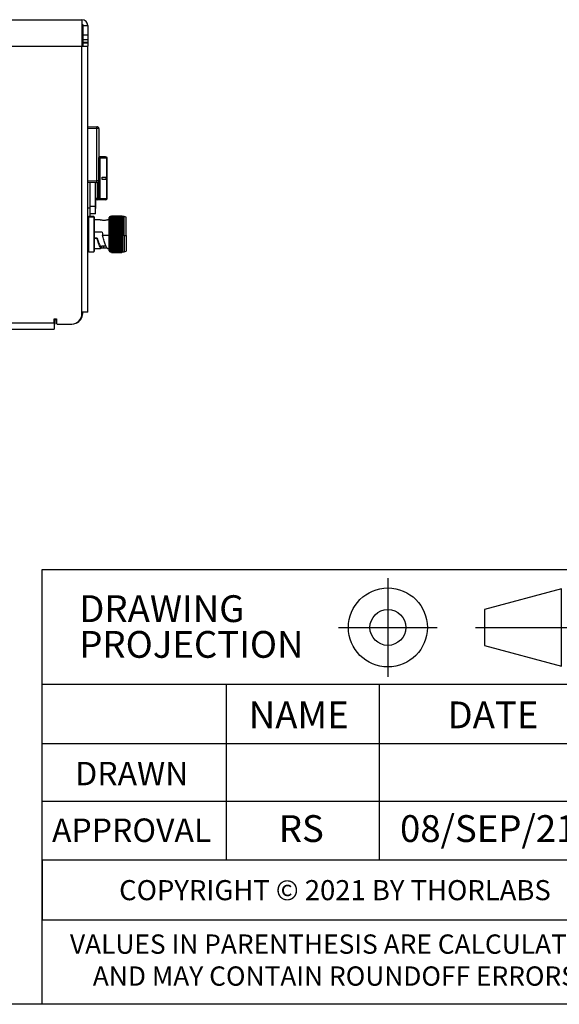
# Model space of a CAD drawing. Extents: x 2 to 278, y 1 to 215.
# Drawn here: x 170 to 212, y 1 to 79 of the extents above; entities that cross this region are included whole.
import ezdxf

# ---------------------------------------------------------------- set-up
doc = ezdxf.new("R2010")
doc.units = 0
doc.header["$PDSIZE"] = -1
doc.linetypes.add('CENTERX2', pattern=[20.32, 12.7, -2.54, 2.54, -2.54])
doc.layers.get('0').update_dxf_attribs({"linetype": 'CONTINUOUS'})
doc.styles.add('SLDTEXTSTYLE0', font='TXT', dxfattribs={"width": 0.75})

# ---------------------------------------------------------------- blocks, each defined once
blk = doc.blocks.new('THIRD_ANGLE_PROJECTION_BLO')
at = {"color": 7, "linetype": 'CENTERX2'}
for p, q in [((101.477, 23.814), (101.477, 14.066)), ((96.603, 18.94), (106.351, 18.94)), ((110.137, 18.94), (119.453, 18.94))]:
    blk.add_line(p, q, dxfattribs=at)
at = {"color": 7, "linetype": 'CONTINUOUS'}
for p, q in [((118.622, 22.75), (111.002, 20.709)), ((118.622, 15.13), (118.622, 22.75)), ((111.002, 20.709), (111.002, 17.172)), ((111.002, 17.172), (118.622, 15.13))]:
    blk.add_line(p, q, dxfattribs=at)
for radius in [3.901, 1.768]:
    blk.add_circle((101.477, 18.94), radius, dxfattribs=at)
blk.add_point((101.477, 18.94), dxfattribs=at)
blk = doc.blocks.new('SW_NOTE_0')
at = {"color": 0, "linetype": 'CONTINUOUS', "char_height": 1.524, "attachment_point": 2, "style": 'SLDTEXTSTYLE0'}
for s, insert in [('VALUES IN PARENTHESIS ARE CALCULATED', (19.907, 1.965)), ('AND MAY CONTAIN ROUNDOFF ERRORS', (19.878, -0.559))]:
    blk.add_mtext(s, dxfattribs=dict(at, insert=insert))
blk = doc.blocks.new('SW_NOTE_1')
at = {"color": 0, "linetype": 'CONTINUOUS', "char_height": 2.1167, "attachment_point": 1, "style": 'SLDTEXTSTYLE0'}
for s, insert in [('DRAWING', (0, 2.729)), ('PROJECTION', (0, -0.094))]:
    blk.add_mtext(s, dxfattribs=dict(at, insert=insert))

msp = doc.modelspace()

# ---------------------------------------------------------------- linework, layer by layer
at = {"color": 7, "linetype": 'CONTINUOUS'}
for p, q in [((115.281, 78.676), (174.761, 78.676)), ((174.761, 78.676), (174.761, 76.576)), ((174.761, 78.296), (174.821, 78.296)), ((174.761, 78.154), (174.821, 78.154)), ((174.821, 78.296), (174.821, 78.216)), ((174.821, 78.216), (175.221, 78.216)), ((174.821, 78.216), (174.821, 78.151)), ((174.821, 78.151), (174.821, 76.576)), ((175.221, 78.216), (175.221, 77.476)), ((174.821, 77.476), (175.221, 77.476)), ((175.221, 77.076), (174.821, 77.076)), ((175.221, 77.476), (175.221, 77.076)), ((175.221, 77.076), (175.221, 76.876)), ((115.281, 76.576), (174.761, 76.576)), ((174.761, 55.576), (174.761, 76.576)), ((174.761, 76.576), (175.221, 76.576)), ((175.221, 76.876), (174.821, 76.876)), ((174.821, 76.844), (175.221, 76.844)), ((175.221, 76.876), (175.221, 76.844)), ((175.221, 76.844), (175.221, 76.576)), ((175.221, 55.576), (175.221, 76.576)), ((175.221, 70.231), (175.941, 70.225)), ((175.941, 65.955), (175.941, 70.072)), ((176.092, 70.072), (175.941, 70.072)), ((176.092, 70.072), (176.092, 65.955)), ((176.631, 67.849), (176.092, 67.849)), ((176.102, 64.548), (176.102, 67.75)), ((176.161, 67.749), (176.161, 64.549)), ((176.726, 67.749), (176.161, 67.749)), ((176.726, 67.749), (176.726, 64.549)), ((176.731, 64.548), (176.731, 67.75)), ((176.345, 66.046), (176.345, 66.235)), ((176.345, 66.235), (176.348, 66.235)), ((176.348, 66.046), (176.348, 66.235)), ((176.348, 66.235), (176.638, 66.235)), ((176.638, 66.235), (176.638, 66.046)), ((175.941, 65.803), (175.221, 65.796)), ((175.421, 63.809), (175.421, 65.798)), ((175.821, 63.929), (175.821, 65.801)), ((175.861, 63.849), (175.861, 65.802)), ((176.092, 65.955), (175.941, 65.955)), ((176.348, 66.046), (176.345, 66.046)), ((176.638, 66.046), (176.348, 66.046)), ((175.821, 63.929), (175.421, 63.929)), ((175.831, 64.329), (175.831, 64.41)), ((176.002, 64.549), (175.861, 64.549)), ((176.002, 64.449), (175.861, 64.449)), ((176.065, 64.449), (176.008, 64.449)), ((176.631, 64.449), (176.065, 64.449)), ((176.161, 64.549), (176.726, 64.549)), ((175.294, 63.118), (175.254, 63.078)), ((175.254, 63.074), (175.294, 63.114)), ((175.254, 63.074), (175.254, 63.078)), ((175.254, 60.39), (175.254, 63.074)), ((175.691, 63.118), (175.294, 63.118)), ((175.294, 63.114), (175.294, 63.118)), ((175.294, 60.35), (175.294, 63.114)), ((175.294, 63.114), (175.691, 63.114)), ((175.821, 63.329), (175.421, 63.329)), ((175.731, 63.078), (175.691, 63.118)), ((175.691, 63.118), (175.691, 63.114)), ((175.691, 63.114), (175.691, 60.35)), ((175.731, 63.074), (175.691, 63.114)), ((175.731, 63.078), (175.731, 63.074)), ((175.731, 63.074), (175.731, 60.39)), ((175.861, 63.749), (175.821, 63.749)), ((176.9, 61.642), (176.9, 63.052)), ((177.057, 63.128), (176.976, 63.128)), ((176.976, 61.636), (176.976, 63.125)), ((176.976, 63.125), (177.057, 63.125)), ((177.113, 63.184), (177.057, 63.128)), ((177.057, 63.125), (177.057, 63.128)), ((177.057, 61.636), (177.057, 63.125)), ((177.113, 63.184), (177.113, 63.182)), ((177.113, 63.184), (177.901, 63.184)), ((177.113, 63.182), (177.901, 63.182)), ((177.113, 63.178), (177.113, 63.169)), ((177.113, 63.178), (177.901, 63.178)), ((177.113, 63.169), (177.901, 63.169)), ((177.113, 63.161), (177.113, 63.145)), ((177.113, 63.161), (177.901, 63.161)), ((177.113, 63.145), (177.901, 63.145)), ((177.113, 63.132), (177.113, 63.109)), ((177.113, 63.132), (177.901, 63.132)), ((177.113, 63.109), (177.901, 63.109)), ((177.113, 63.093), (177.113, 63.063)), ((177.113, 63.093), (177.901, 63.093)), ((177.113, 63.063), (177.901, 63.063)), ((177.113, 63.042), (177.113, 63.005)), ((177.113, 63.042), (177.901, 63.042)), ((177.113, 63.005), (177.901, 63.005)), ((177.956, 63.128), (177.901, 63.184)), ((177.901, 63.184), (177.901, 63.182)), ((177.901, 63.178), (177.901, 63.169)), ((177.901, 63.161), (177.901, 63.145)), ((177.901, 63.132), (177.901, 63.109)), ((177.901, 63.093), (177.901, 63.063)), ((177.901, 63.042), (177.901, 63.005)), ((178.1, 63.128), (177.956, 63.128)), ((177.956, 63.128), (177.956, 61.636)), ((178.254, 61.641), (178.254, 63.067)), ((175.221, 62.989), (175.254, 62.989)), ((175.221, 62.699), (175.254, 62.699)), ((176.18, 62.864), (175.731, 62.864)), ((176.9, 62.864), (176.805, 62.864)), ((177.087, 62.739), (177.926, 62.739)), ((177.087, 62.644), (177.926, 62.644)), ((177.087, 62.542), (177.926, 62.542)), ((177.087, 62.434), (177.926, 62.434)), ((177.087, 62.32), (177.926, 62.32)), ((177.113, 62.98), (177.113, 62.938)), ((177.113, 62.98), (177.901, 62.98)), ((177.113, 62.938), (177.901, 62.938)), ((177.113, 62.909), (177.113, 62.86)), ((177.113, 62.909), (177.901, 62.909)), ((177.113, 62.86), (177.901, 62.86)), ((177.113, 62.828), (177.113, 62.774)), ((177.113, 62.828), (177.901, 62.828)), ((177.113, 62.774), (177.901, 62.774)), ((177.113, 62.739), (177.113, 62.679)), ((177.113, 62.739), (177.901, 62.739)), ((177.113, 62.679), (177.901, 62.679)), ((177.113, 62.641), (177.113, 62.577)), ((177.113, 62.641), (177.901, 62.641)), ((177.113, 62.577), (177.901, 62.577)), ((177.113, 62.536), (177.113, 62.468)), ((177.113, 62.536), (177.901, 62.536)), ((177.113, 62.468), (177.901, 62.468)), ((177.113, 62.424), (177.113, 62.353)), ((177.113, 62.424), (177.901, 62.424)), ((177.113, 62.353), (177.901, 62.353)), ((177.113, 62.307), (177.113, 62.233)), ((177.113, 62.307), (177.901, 62.307)), ((177.113, 62.233), (177.901, 62.233)), ((177.901, 62.98), (177.901, 62.938)), ((177.901, 62.909), (177.901, 62.86)), ((177.901, 62.828), (177.901, 62.774)), ((177.901, 62.739), (177.901, 62.679)), ((177.901, 62.641), (177.901, 62.577)), ((177.901, 62.536), (177.901, 62.468)), ((177.901, 62.424), (177.901, 62.353)), ((177.901, 62.307), (177.901, 62.233)), ((176.355, 61.895), (175.731, 61.895)), ((176.381, 61.734), (176.381, 61.734)), ((176.395, 61.655), (176.9, 61.655)), ((176.9, 60.415), (176.9, 61.642)), ((177.057, 61.636), (177.113, 61.632)), ((177.057, 60.339), (177.057, 61.636)), ((177.087, 62.201), (177.926, 62.201)), ((177.087, 62.078), (177.926, 62.078)), ((177.087, 61.953), (177.926, 61.953)), ((177.087, 61.826), (177.926, 61.826)), ((177.087, 61.698), (177.926, 61.698)), ((177.087, 61.571), (177.926, 61.571)), ((177.087, 61.444), (177.926, 61.444)), ((177.113, 62.185), (177.113, 62.109)), ((177.113, 62.185), (177.901, 62.185)), ((177.113, 62.109), (177.901, 62.109)), ((177.113, 62.06), (177.113, 61.982)), ((177.113, 62.06), (177.901, 62.06)), ((177.113, 61.982), (177.901, 61.982)), ((177.113, 61.932), (177.113, 61.853)), ((177.113, 61.932), (177.901, 61.932)), ((177.113, 61.853), (177.901, 61.853)), ((177.113, 61.803), (177.901, 61.803)), ((177.113, 61.803), (177.113, 61.722)), ((177.113, 61.722), (177.901, 61.722)), ((177.113, 61.672), (177.113, 61.632)), ((177.113, 61.672), (177.901, 61.672)), ((177.113, 61.593), (177.113, 61.632)), ((177.113, 61.593), (177.901, 61.593)), ((177.113, 61.464), (177.113, 61.543)), ((177.113, 61.543), (177.901, 61.543)), ((177.113, 61.464), (177.901, 61.464)), ((177.901, 62.185), (177.901, 62.109)), ((177.901, 62.06), (177.901, 61.982)), ((177.901, 61.932), (177.901, 61.853)), ((177.901, 61.803), (177.901, 61.722)), ((177.901, 61.672), (177.901, 61.632)), ((177.901, 61.632), (177.956, 61.636)), ((177.901, 61.632), (177.901, 61.593)), ((177.901, 61.543), (177.901, 61.464)), ((177.956, 61.636), (177.956, 60.339)), ((178.1, 61.636), (177.956, 61.636)), ((178.254, 61.641), (178.254, 60.4)), ((175.221, 60.769), (175.254, 60.769)), ((175.731, 61.429), (175.961, 61.429)), ((175.957, 61.418), (175.731, 61.418)), ((176.259, 60.769), (176.295, 60.769)), ((176.295, 60.769), (176.295, 60.632)), ((176.493, 60.632), (176.493, 60.789)), ((176.691, 60.632), (176.691, 60.713)), ((177.087, 61.32), (177.926, 61.32)), ((177.087, 61.2), (177.926, 61.2)), ((177.087, 61.084), (177.926, 61.084)), ((177.087, 60.973), (177.926, 60.973)), ((177.087, 60.868), (177.926, 60.868)), ((177.087, 60.77), (177.926, 60.77)), ((177.113, 61.337), (177.113, 61.415)), ((177.113, 61.415), (177.901, 61.415)), ((177.113, 61.337), (177.901, 61.337)), ((177.113, 61.214), (177.113, 61.289)), ((177.113, 61.289), (177.901, 61.289)), ((177.113, 61.214), (177.901, 61.214)), ((177.113, 61.094), (177.113, 61.167)), ((177.113, 61.167), (177.901, 61.167)), ((177.113, 61.094), (177.901, 61.094)), ((177.113, 60.98), (177.113, 61.05)), ((177.113, 61.05), (177.901, 61.05)), ((177.113, 60.98), (177.901, 60.98)), ((177.113, 60.872), (177.113, 60.938)), ((177.113, 60.938), (177.901, 60.938)), ((177.113, 60.872), (177.901, 60.872)), ((177.113, 60.771), (177.113, 60.833)), ((177.113, 60.833), (177.901, 60.833)), ((177.113, 60.771), (177.901, 60.771)), ((177.113, 60.678), (177.113, 60.734)), ((177.113, 60.734), (177.901, 60.734)), ((177.113, 60.678), (177.901, 60.678)), ((177.901, 61.415), (177.901, 61.337)), ((177.901, 61.289), (177.901, 61.214)), ((177.901, 61.167), (177.901, 61.094)), ((177.901, 61.05), (177.901, 60.98)), ((177.901, 60.938), (177.901, 60.872)), ((177.901, 60.833), (177.901, 60.771)), ((177.901, 60.734), (177.901, 60.678)), ((175.254, 60.39), (175.294, 60.35)), ((175.294, 60.35), (175.691, 60.35)), ((175.691, 60.35), (175.731, 60.39)), ((175.731, 60.603), (176.18, 60.603)), ((176.493, 60.632), (176.295, 60.632)), ((176.691, 60.632), (176.493, 60.632)), ((176.805, 60.603), (176.9, 60.603)), ((176.976, 60.339), (177.057, 60.339)), ((177.057, 60.339), (177.113, 60.284)), ((177.113, 60.593), (177.113, 60.644)), ((177.113, 60.644), (177.901, 60.644)), ((177.113, 60.593), (177.901, 60.593)), ((177.113, 60.517), (177.113, 60.563)), ((177.113, 60.563), (177.901, 60.563)), ((177.113, 60.517), (177.901, 60.517)), ((177.113, 60.452), (177.113, 60.491)), ((177.113, 60.491), (177.901, 60.491)), ((177.113, 60.452), (177.901, 60.452)), ((177.113, 60.396), (177.113, 60.429)), ((177.113, 60.429), (177.901, 60.429)), ((177.113, 60.396), (177.901, 60.396)), ((177.113, 60.351), (177.113, 60.377)), ((177.113, 60.377), (177.901, 60.377)), ((177.113, 60.351), (177.901, 60.351)), ((177.113, 60.318), (177.113, 60.337)), ((177.113, 60.337), (177.901, 60.337)), ((177.113, 60.318), (177.901, 60.318)), ((177.113, 60.295), (177.113, 60.308)), ((177.113, 60.308), (177.901, 60.308)), ((177.113, 60.295), (177.901, 60.295)), ((177.113, 60.285), (177.113, 60.29)), ((177.113, 60.29), (177.901, 60.29)), ((177.113, 60.285), (177.901, 60.285)), ((177.113, 60.284), (177.901, 60.284)), ((177.901, 60.644), (177.901, 60.593)), ((177.901, 60.563), (177.901, 60.517)), ((177.901, 60.491), (177.901, 60.452)), ((177.901, 60.429), (177.901, 60.396)), ((177.901, 60.377), (177.901, 60.351)), ((177.901, 60.284), (177.956, 60.339)), ((177.901, 60.337), (177.901, 60.318)), ((177.901, 60.308), (177.901, 60.295)), ((177.901, 60.29), (177.901, 60.285)), ((177.956, 60.339), (178.1, 60.339)), ((174.761, 55.436), (174.761, 55.576)), ((175.221, 55.576), (174.761, 55.576)), ((174.821, 55.474), (174.821, 55.576)), ((117.421, 54.736), (172.561, 54.736)), ((172.561, 55.036), (172.761, 55.036)), ((172.561, 54.736), (172.561, 55.036)), ((172.561, 54.994), (172.727, 54.994)), ((172.561, 54.736), (172.561, 54.236)), ((172.561, 54.636), (172.618, 54.636)), ((172.561, 54.634), (172.618, 54.634)), ((172.618, 54.994), (172.618, 54.636)), ((172.618, 54.636), (172.618, 54.634)), ((172.761, 55.036), (172.761, 54.686)), ((172.761, 54.686), (172.811, 54.636)), ((172.811, 54.636), (173.961, 54.636)), ((117.421, 54.236), (172.561, 54.236)), ((171.633, 7.563), (171.633, 35.239)), ((171.633, 35.239), (215.743, 35.239)), ((171.633, 12.296), (171.633, 26.166)), ((171.633, 0.903), (171.633, 26.166)), ((215.743, 26.166), (171.633, 26.166)), ((186.134, 26.166), (186.134, 12.296)), ((198.215, 26.166), (198.215, 12.296)), ((215.743, 21.487), (171.633, 21.487)), ((215.743, 16.922), (171.633, 16.922)), ((215.743, 12.296), (171.633, 12.296)), ((171.633, 12.296), (171.633, 7.563)), ((171.633, 7.563), (215.743, 7.563)), ((277.989, 0.903), (1.579, 0.903))]:
    msp.add_line(p, q, dxfattribs=at)
at = {"color": 8, "linetype": 'CONTINUOUS'}
for p, q in [((175.941, 70.072), (175.221, 70.079)), ((176.102, 67.749), (176.161, 67.749)), ((175.221, 65.949), (175.941, 65.955)), ((176.002, 64.549), (176.002, 65.816)), ((175.221, 63.809), (175.421, 63.809)), ((175.821, 63.849), (175.861, 63.849)), ((176.161, 64.549), (176.102, 64.549)), ((176.976, 63.125), (176.976, 63.128)), ((178.1, 61.636), (178.1, 63.128)), ((176.976, 60.339), (176.976, 61.636)), ((178.1, 61.636), (178.1, 60.339)), ((174.761, 55.474), (174.821, 55.474)), ((172.727, 54.994), (172.727, 55.036))]:
    msp.add_line(p, q, dxfattribs=at)
at = {"color": 7, "linetype": 'CONTINUOUS'}
for centre, radius, start, end in [((174.761, 78.216), 0.46, 0, 90), ((171.575, 70.149), 4.367, 359.0002, 0.9998), ((175.94, 70.072), 0.152, 0, 89.5), ((176.002, 67.749), 0.1, 0, 25.39199), ((176.631, 67.749), 0.1, 0, 89.99899), ((171.575, 65.879), 4.367, 359.0002, 0.9998), ((175.94, 65.955), 0.152, 270.5, 0), ((176.002, 64.549), 0.1, 271.94517, 0), ((176.631, 64.549), 0.1, 271.29451, 0), ((176.976, 63.052), 0.0762, 90, 180), ((178.1, 62.905), 0.223, 46.61, 90), ((176.957, 61.913), 0.278, 258.10545, 273.91398), ((178.109, 64.087), 2.451, 269.79749, 273.38189), ((176.976, 60.415), 0.0762, 180, 270), ((178.1, 60.562), 0.223, 270, 313.39), ((173.961, 55.436), 0.8, 270, 0), ((174.001, 55.474), 0.82, 290.46938, 0), ((172.727, 54.943), 0.0508, 47.45256, 90)]:
    msp.add_arc(centre, radius, start, end, dxfattribs=at)
at = {"color": 8, "linetype": 'CONTINUOUS'}
msp.add_open_spline([(176.092, 67.843), (176.095, 67.843), (176.111, 67.84), (176.134, 67.821), (176.156, 67.788), (176.159, 67.762), (176.161, 67.749)], degree=3, knots=[0, 0, 0, 0, 0.081293, 0.387529, 0.693764, 1, 1, 1, 1], dxfattribs=at)
at = {"color": 7, "linetype": 'CONTINUOUS'}
for points, knots in [([(176.631, 67.849), (176.635, 67.849), (176.642, 67.848), (176.652, 67.846), (176.661, 67.844), (176.672, 67.84), (176.685, 67.832), (176.7, 67.819), (176.711, 67.804), (176.72, 67.786), (176.725, 67.768), (176.726, 67.755), (176.726, 67.749)], [0, 0, 0, 0, 0.079303, 0.14745, 0.204418, 0.250226, 0.387905, 0.50015, 0.639866, 0.75007, 0.885331, 1, 1, 1, 1]), ([(175.421, 63.118), (175.421, 63.151), (175.421, 63.239), (175.421, 63.489), (175.421, 63.702), (175.421, 63.809)], [0, 0, 0, 0, 0.238547, 0.619273, 1, 1, 1, 1]), ([(175.821, 63.329), (175.821, 63.329), (175.821, 63.344), (175.821, 63.405), (175.821, 63.449), (175.821, 63.56), (175.821, 63.627), (175.821, 63.772), (175.821, 63.85), (175.821, 63.929)], [0, 0, 0, 0, 0.25, 0.25, 0.5, 0.5, 0.75, 0.75, 1, 1, 1, 1]), ([(175.861, 63.749), (175.861, 63.749), (175.861, 63.76), (175.861, 63.797), (175.861, 63.823), (175.861, 63.849)], [0, 0, 0, 0, 0.5, 0.5, 1, 1, 1, 1]), ([(176.102, 64.549), (176.102, 64.549), (176.091, 64.549), (176.054, 64.549), (176.028, 64.549), (176.002, 64.549)], [0, 0, 0, 0, 0.5, 0.5, 1, 1, 1, 1]), ([(176.002, 64.449), (176.002, 64.449), (176.002, 64.46), (176.002, 64.497), (176.002, 64.523), (176.002, 64.549)], [0, 0, 0, 0, 0.5, 0.5, 1, 1, 1, 1]), ([(176.161, 64.549), (176.161, 64.523), (176.15, 64.497), (176.115, 64.46), (176.09, 64.449), (176.065, 64.449)], [0, 0, 0, 0, 0.5, 0.5, 1, 1, 1, 1]), ([(176.726, 64.549), (176.726, 64.545), (176.726, 64.537), (176.724, 64.524), (176.719, 64.51), (176.711, 64.494), (176.7, 64.479), (176.685, 64.466), (176.669, 64.457), (176.651, 64.45), (176.638, 64.449), (176.631, 64.449)], [0, 0, 0, 0, 0.075989, 0.156127, 0.250183, 0.360334, 0.500128, 0.612321, 0.750077, 0.852736, 1, 1, 1, 1]), ([(176.805, 62.863), (176.806, 62.863), (176.808, 62.864), (176.787, 62.858), (176.745, 62.848), (176.682, 62.835), (176.606, 62.824), (176.523, 62.818), (176.437, 62.82), (176.355, 62.827), (176.283, 62.839), (176.226, 62.851), (176.191, 62.86), (176.176, 62.865), (176.179, 62.864), (176.18, 62.864)], [0, 0, 0, 0, 0.037678, 0.123177, 0.210339, 0.298439, 0.385495, 0.470766, 0.555359, 0.641133, 0.728709, 0.816681, 0.903357, 0.988424, 1, 1, 1, 1]), ([(176.781, 60.611), (176.767, 60.618), (176.751, 60.631), (176.72, 60.668), (176.703, 60.692), (176.652, 60.779), (176.616, 60.858), (176.546, 61.048), (176.512, 61.159), (176.464, 61.339), (176.449, 61.401), (176.421, 61.526), (176.408, 61.59), (176.395, 61.655)], [0, 0, 0, 0, 0.125, 0.125, 0.25, 0.25, 0.5, 0.5, 0.75, 0.75, 0.875, 0.875, 1, 1, 1, 1]), ([(176.269, 60.625), (176.244, 60.645), (176.217, 60.679), (176.162, 60.772), (176.134, 60.832), (176.079, 60.972), (176.052, 61.052), (176.002, 61.226), (175.978, 61.321), (175.957, 61.418)], [0, 0, 0, 0, 0.25, 0.25, 0.5, 0.5, 0.75, 0.75, 1, 1, 1, 1]), ([(175.961, 61.429), (175.982, 61.349), (176.004, 61.272), (176.052, 61.129), (176.078, 61.064), (176.13, 60.949), (176.156, 60.899), (176.209, 60.821), (176.235, 60.792), (176.259, 60.773)], [0, 0, 0, 0, 0.25, 0.25, 0.5, 0.5, 0.75, 0.75, 1, 1, 1, 1]), ([(176.493, 60.789), (176.487, 60.789), (176.474, 60.789), (176.455, 60.788), (176.436, 60.788), (176.413, 60.786), (176.384, 60.783), (176.352, 60.779), (176.326, 60.775), (176.308, 60.771), (176.297, 60.769), (176.296, 60.769), (176.295, 60.769)], [0, 0, 0, 0, 0.05976, 0.121354, 0.184804, 0.250129, 0.354225, 0.500066, 0.644951, 0.750203, 0.878755, 1, 1, 1, 1]), ([(176.659, 60.775), (176.651, 60.776), (176.63, 60.78), (176.571, 60.787), (176.519, 60.789), (176.493, 60.789)], [0, 0, 0, 0, 0.229269, 0.614847, 1, 1, 1, 1]), ([(176.188, 60.606), (176.184, 60.605), (176.174, 60.602), (176.184, 60.605), (176.213, 60.613), (176.25, 60.621), (176.269, 60.625)], [0, 0, 0, 0, 0.183038, 0.450957, 0.722963, 1, 1, 1, 1]), ([(176.295, 60.63), (176.292, 60.629), (176.285, 60.628), (176.28, 60.627), (176.277, 60.627)], [0, 0, 0, 0, 0.4669021, 1, 1, 1, 1]), ([(176.783, 60.61), (176.771, 60.613), (176.746, 60.62), (176.704, 60.628), (176.683, 60.632)], [0, 0, 0, 0, 0.501678, 1, 1, 1, 1]), ([(176.781, 60.611), (176.791, 60.608), (176.807, 60.604), (176.806, 60.604), (176.805, 60.604)], [0, 0, 0, 0, 0.645434, 1, 1, 1, 1])]:
    msp.add_open_spline(points, degree=3, knots=knots, dxfattribs=at)
for points in [[(176.731, 67.749), (176.731, 67.749), (176.729, 67.749), (176.726, 67.749)], [(176.726, 64.549), (176.729, 64.549), (176.731, 64.549), (176.731, 64.549)], [(177.087, 63.155), (177.096, 63.164), (177.104, 63.173), (177.113, 63.182)], [(177.113, 63.178), (177.104, 63.17), (177.096, 63.163), (177.087, 63.155)], [(177.087, 63.14), (177.096, 63.15), (177.104, 63.159), (177.113, 63.169)], [(177.113, 63.161), (177.104, 63.154), (177.096, 63.147), (177.087, 63.14)], [(177.087, 63.114), (177.096, 63.124), (177.104, 63.134), (177.113, 63.145)], [(177.113, 63.132), (177.104, 63.126), (177.096, 63.12), (177.087, 63.114)], [(177.087, 63.077), (177.096, 63.088), (177.104, 63.098), (177.113, 63.109)], [(177.113, 63.093), (177.104, 63.087), (177.096, 63.082), (177.087, 63.077)], [(177.087, 63.029), (177.096, 63.04), (177.104, 63.051), (177.113, 63.063)], [(177.113, 63.042), (177.104, 63.038), (177.096, 63.033), (177.087, 63.029)], [(177.087, 62.971), (177.096, 62.982), (177.104, 62.994), (177.113, 63.005)], [(177.926, 63.155), (177.918, 63.164), (177.909, 63.173), (177.901, 63.182)], [(177.901, 63.178), (177.909, 63.17), (177.918, 63.163), (177.926, 63.155)], [(177.926, 63.14), (177.918, 63.15), (177.909, 63.159), (177.901, 63.169)], [(177.901, 63.161), (177.909, 63.154), (177.918, 63.147), (177.926, 63.14)], [(177.926, 63.114), (177.918, 63.124), (177.909, 63.134), (177.901, 63.145)], [(177.901, 63.132), (177.909, 63.126), (177.918, 63.12), (177.926, 63.114)], [(177.926, 63.077), (177.918, 63.088), (177.909, 63.098), (177.901, 63.109)], [(177.901, 63.093), (177.909, 63.087), (177.918, 63.082), (177.926, 63.077)], [(177.926, 63.029), (177.918, 63.04), (177.909, 63.051), (177.901, 63.063)], [(177.901, 63.042), (177.909, 63.038), (177.918, 63.033), (177.926, 63.029)], [(177.926, 62.971), (177.918, 62.982), (177.909, 62.994), (177.901, 63.005)], [(177.113, 62.98), (177.104, 62.977), (177.096, 62.974), (177.087, 62.971)], [(177.087, 62.903), (177.096, 62.914), (177.104, 62.926), (177.113, 62.938)], [(177.113, 62.909), (177.104, 62.907), (177.096, 62.905), (177.087, 62.903)], [(177.087, 62.825), (177.096, 62.837), (177.104, 62.848), (177.113, 62.86)], [(177.113, 62.828), (177.104, 62.827), (177.096, 62.826), (177.087, 62.825)], [(177.087, 62.739), (177.096, 62.75), (177.104, 62.762), (177.113, 62.774)], [(177.113, 62.739), (177.104, 62.739), (177.096, 62.739), (177.087, 62.739)], [(177.087, 62.644), (177.096, 62.656), (177.104, 62.667), (177.113, 62.679)], [(177.113, 62.641), (177.104, 62.642), (177.096, 62.643), (177.087, 62.644)], [(177.087, 62.542), (177.096, 62.554), (177.104, 62.565), (177.113, 62.577)], [(177.113, 62.536), (177.104, 62.538), (177.096, 62.54), (177.087, 62.542)], [(177.087, 62.434), (177.096, 62.445), (177.104, 62.456), (177.113, 62.468)], [(177.113, 62.424), (177.104, 62.427), (177.096, 62.431), (177.087, 62.434)], [(177.087, 62.32), (177.096, 62.33), (177.104, 62.342), (177.113, 62.353)], [(177.113, 62.307), (177.104, 62.311), (177.096, 62.316), (177.087, 62.32)], [(177.087, 62.201), (177.096, 62.211), (177.104, 62.222), (177.113, 62.233)], [(177.901, 62.98), (177.909, 62.977), (177.918, 62.974), (177.926, 62.971)], [(177.926, 62.903), (177.918, 62.914), (177.909, 62.926), (177.901, 62.938)], [(177.901, 62.909), (177.909, 62.907), (177.918, 62.905), (177.926, 62.903)], [(177.926, 62.825), (177.918, 62.837), (177.909, 62.848), (177.901, 62.86)], [(177.901, 62.828), (177.909, 62.827), (177.918, 62.826), (177.926, 62.825)], [(177.926, 62.739), (177.918, 62.75), (177.909, 62.762), (177.901, 62.774)], [(177.901, 62.739), (177.909, 62.739), (177.918, 62.739), (177.926, 62.739)], [(177.926, 62.644), (177.918, 62.656), (177.909, 62.667), (177.901, 62.679)], [(177.901, 62.641), (177.909, 62.642), (177.918, 62.643), (177.926, 62.644)], [(177.926, 62.542), (177.918, 62.554), (177.909, 62.565), (177.901, 62.577)], [(177.901, 62.536), (177.909, 62.538), (177.918, 62.54), (177.926, 62.542)], [(177.926, 62.434), (177.918, 62.445), (177.909, 62.456), (177.901, 62.468)], [(177.901, 62.424), (177.909, 62.427), (177.918, 62.431), (177.926, 62.434)], [(177.926, 62.32), (177.918, 62.33), (177.909, 62.342), (177.901, 62.353)], [(177.901, 62.307), (177.909, 62.311), (177.918, 62.316), (177.926, 62.32)], [(177.926, 62.201), (177.918, 62.211), (177.909, 62.222), (177.901, 62.233)], [(176.355, 61.895), (176.367, 61.815), (176.38, 61.735), (176.395, 61.655)], [(177.113, 62.185), (177.104, 62.191), (177.096, 62.196), (177.087, 62.201)], [(177.087, 62.078), (177.096, 62.088), (177.104, 62.098), (177.113, 62.109)], [(177.113, 62.06), (177.104, 62.066), (177.096, 62.072), (177.087, 62.078)], [(177.087, 61.953), (177.096, 61.962), (177.104, 61.972), (177.113, 61.982)], [(177.113, 61.932), (177.104, 61.939), (177.096, 61.946), (177.087, 61.953)], [(177.087, 61.826), (177.096, 61.835), (177.104, 61.844), (177.113, 61.853)], [(177.113, 61.803), (177.104, 61.81), (177.096, 61.818), (177.087, 61.826)], [(177.087, 61.698), (177.096, 61.706), (177.104, 61.714), (177.113, 61.722)], [(177.113, 61.672), (177.104, 61.681), (177.096, 61.69), (177.087, 61.698)], [(177.087, 61.571), (177.096, 61.578), (177.104, 61.585), (177.113, 61.593)], [(177.113, 61.543), (177.104, 61.552), (177.096, 61.561), (177.087, 61.571)], [(177.087, 61.444), (177.096, 61.451), (177.104, 61.457), (177.113, 61.464)], [(177.113, 61.415), (177.104, 61.425), (177.096, 61.435), (177.087, 61.444)], [(177.901, 62.185), (177.909, 62.191), (177.918, 62.196), (177.926, 62.201)], [(177.926, 62.078), (177.918, 62.088), (177.909, 62.098), (177.901, 62.109)], [(177.901, 62.06), (177.909, 62.066), (177.918, 62.072), (177.926, 62.078)], [(177.926, 61.953), (177.918, 61.962), (177.909, 61.972), (177.901, 61.982)], [(177.901, 61.932), (177.909, 61.939), (177.918, 61.946), (177.926, 61.953)], [(177.926, 61.826), (177.918, 61.835), (177.909, 61.844), (177.901, 61.853)], [(177.901, 61.803), (177.909, 61.81), (177.918, 61.818), (177.926, 61.826)], [(177.926, 61.698), (177.918, 61.706), (177.909, 61.714), (177.901, 61.722)], [(177.901, 61.672), (177.909, 61.681), (177.918, 61.69), (177.926, 61.698)], [(177.926, 61.571), (177.918, 61.578), (177.909, 61.585), (177.901, 61.593)], [(177.901, 61.543), (177.909, 61.552), (177.918, 61.561), (177.926, 61.571)], [(177.926, 61.444), (177.918, 61.451), (177.909, 61.457), (177.901, 61.464)], [(177.901, 61.415), (177.909, 61.425), (177.918, 61.435), (177.926, 61.444)], [(175.961, 61.429), (175.959, 61.426), (175.958, 61.422), (175.957, 61.418)], [(176.259, 60.773), (176.262, 60.726), (176.266, 60.677), (176.269, 60.625)], [(177.087, 61.32), (177.096, 61.326), (177.104, 61.332), (177.113, 61.337)], [(177.113, 61.289), (177.104, 61.3), (177.096, 61.31), (177.087, 61.32)], [(177.087, 61.2), (177.096, 61.204), (177.104, 61.209), (177.113, 61.214)], [(177.113, 61.167), (177.104, 61.178), (177.096, 61.189), (177.087, 61.2)], [(177.087, 61.084), (177.096, 61.087), (177.104, 61.091), (177.113, 61.094)], [(177.113, 61.05), (177.104, 61.061), (177.096, 61.073), (177.087, 61.084)], [(177.087, 60.973), (177.096, 60.975), (177.104, 60.978), (177.113, 60.98)], [(177.113, 60.938), (177.104, 60.95), (177.096, 60.961), (177.087, 60.973)], [(177.087, 60.868), (177.096, 60.869), (177.104, 60.871), (177.113, 60.872)], [(177.113, 60.833), (177.104, 60.844), (177.096, 60.856), (177.087, 60.868)], [(177.087, 60.77), (177.096, 60.77), (177.104, 60.771), (177.113, 60.771)], [(177.113, 60.734), (177.104, 60.746), (177.096, 60.758), (177.087, 60.77)], [(177.087, 60.68), (177.096, 60.679), (177.104, 60.678), (177.113, 60.678)], [(177.113, 60.644), (177.104, 60.656), (177.096, 60.668), (177.087, 60.68)], [(177.926, 61.32), (177.918, 61.326), (177.909, 61.332), (177.901, 61.337)], [(177.901, 61.289), (177.909, 61.3), (177.918, 61.31), (177.926, 61.32)], [(177.926, 61.2), (177.918, 61.204), (177.909, 61.209), (177.901, 61.214)], [(177.901, 61.167), (177.909, 61.178), (177.918, 61.189), (177.926, 61.2)], [(177.926, 61.084), (177.918, 61.087), (177.909, 61.091), (177.901, 61.094)], [(177.901, 61.05), (177.909, 61.061), (177.918, 61.073), (177.926, 61.084)], [(177.926, 60.973), (177.918, 60.975), (177.909, 60.978), (177.901, 60.98)], [(177.901, 60.938), (177.909, 60.95), (177.918, 60.961), (177.926, 60.973)], [(177.926, 60.868), (177.918, 60.869), (177.909, 60.871), (177.901, 60.872)], [(177.901, 60.833), (177.909, 60.844), (177.918, 60.856), (177.926, 60.868)], [(177.926, 60.77), (177.918, 60.77), (177.909, 60.771), (177.901, 60.771)], [(177.901, 60.734), (177.909, 60.746), (177.918, 60.758), (177.926, 60.77)], [(177.901, 60.644), (177.909, 60.656), (177.918, 60.668), (177.926, 60.68)], [(177.926, 60.68), (177.918, 60.679), (177.909, 60.678), (177.901, 60.678)], [(177.087, 60.598), (177.096, 60.596), (177.104, 60.595), (177.113, 60.593)], [(177.113, 60.563), (177.104, 60.575), (177.096, 60.586), (177.087, 60.598)], [(177.087, 60.525), (177.096, 60.523), (177.104, 60.52), (177.113, 60.517)], [(177.113, 60.491), (177.104, 60.503), (177.096, 60.514), (177.087, 60.525)], [(177.087, 60.463), (177.096, 60.459), (177.104, 60.455), (177.113, 60.452)], [(177.113, 60.429), (177.104, 60.44), (177.096, 60.451), (177.087, 60.463)], [(177.087, 60.41), (177.096, 60.405), (177.104, 60.401), (177.113, 60.396)], [(177.113, 60.377), (177.104, 60.388), (177.096, 60.399), (177.087, 60.41)], [(177.087, 60.368), (177.096, 60.363), (177.104, 60.357), (177.113, 60.351)], [(177.113, 60.337), (177.104, 60.347), (177.096, 60.358), (177.087, 60.368)], [(177.087, 60.337), (177.096, 60.331), (177.104, 60.324), (177.113, 60.318)], [(177.113, 60.308), (177.104, 60.318), (177.096, 60.327), (177.087, 60.337)], [(177.087, 60.317), (177.096, 60.31), (177.104, 60.303), (177.113, 60.295)], [(177.113, 60.29), (177.104, 60.299), (177.096, 60.308), (177.087, 60.317)], [(177.087, 60.309), (177.096, 60.301), (177.104, 60.293), (177.113, 60.285)], [(177.113, 60.284), (177.104, 60.292), (177.096, 60.301), (177.087, 60.309)], [(177.901, 60.563), (177.909, 60.575), (177.918, 60.586), (177.926, 60.598)], [(177.926, 60.598), (177.918, 60.596), (177.909, 60.595), (177.901, 60.593)], [(177.901, 60.491), (177.909, 60.503), (177.918, 60.514), (177.926, 60.525)], [(177.926, 60.525), (177.918, 60.523), (177.909, 60.52), (177.901, 60.517)], [(177.901, 60.429), (177.909, 60.44), (177.918, 60.451), (177.926, 60.463)], [(177.926, 60.463), (177.918, 60.459), (177.909, 60.455), (177.901, 60.452)], [(177.901, 60.377), (177.909, 60.388), (177.918, 60.399), (177.926, 60.41)], [(177.926, 60.41), (177.918, 60.405), (177.909, 60.401), (177.901, 60.396)], [(177.901, 60.337), (177.909, 60.347), (177.918, 60.358), (177.926, 60.368)], [(177.926, 60.368), (177.918, 60.363), (177.909, 60.357), (177.901, 60.351)], [(177.901, 60.308), (177.909, 60.318), (177.918, 60.327), (177.926, 60.337)], [(177.926, 60.337), (177.918, 60.331), (177.909, 60.324), (177.901, 60.318)], [(177.901, 60.29), (177.909, 60.299), (177.918, 60.308), (177.926, 60.317)], [(177.926, 60.317), (177.918, 60.31), (177.909, 60.303), (177.901, 60.295)], [(177.901, 60.284), (177.909, 60.292), (177.918, 60.301), (177.926, 60.309)], [(177.926, 60.309), (177.918, 60.301), (177.909, 60.293), (177.901, 60.285)]]:
    msp.add_open_spline(points, degree=3, dxfattribs=at)

# ---------------------------------------------------------------- block references
at = {"color": 7, "linetype": 'CONTINUOUS', "xscale": 0.8, "yscale": 0.8, "zscale": 0.8}
msp.add_blockref('THIRD_ANGLE_PROJECTION_BLO', (117.726, 15.516), dxfattribs=at)
at = {"color": 7, "linetype": 'CONTINUOUS'}
for name, p in [('SW_NOTE_1', (174.548, 30.484)), ('SW_NOTE_0', (174.843, 4.456))]:
    msp.add_blockref(name, p, dxfattribs=at)

# ---------------------------------------------------------------- texts
at = {"color": 7, "linetype": 'CONTINUOUS', "attachment_point": 1, "style": 'SLDTEXTSTYLE0'}
for s, insert, char_height in [('NAME', (187.927, 24.822), 2.1167), ('DATE', (203.615, 24.822), 2.1167), ('DRAWN', (174.231, 20.055), 1.8521), ('APPROVAL', (172.396, 15.579), 1.8521), ('RS', (190.296, 15.842), 2.1167), ('08/SEP/21', (199.866, 15.842), 2.1167), ('COPYRIGHT © 2021 BY THORLABS', (177.693, 10.714), 1.5875)]:
    msp.add_mtext(s, dxfattribs=dict(at, insert=insert, char_height=char_height))

doc.saveas('drawing.dxf')
